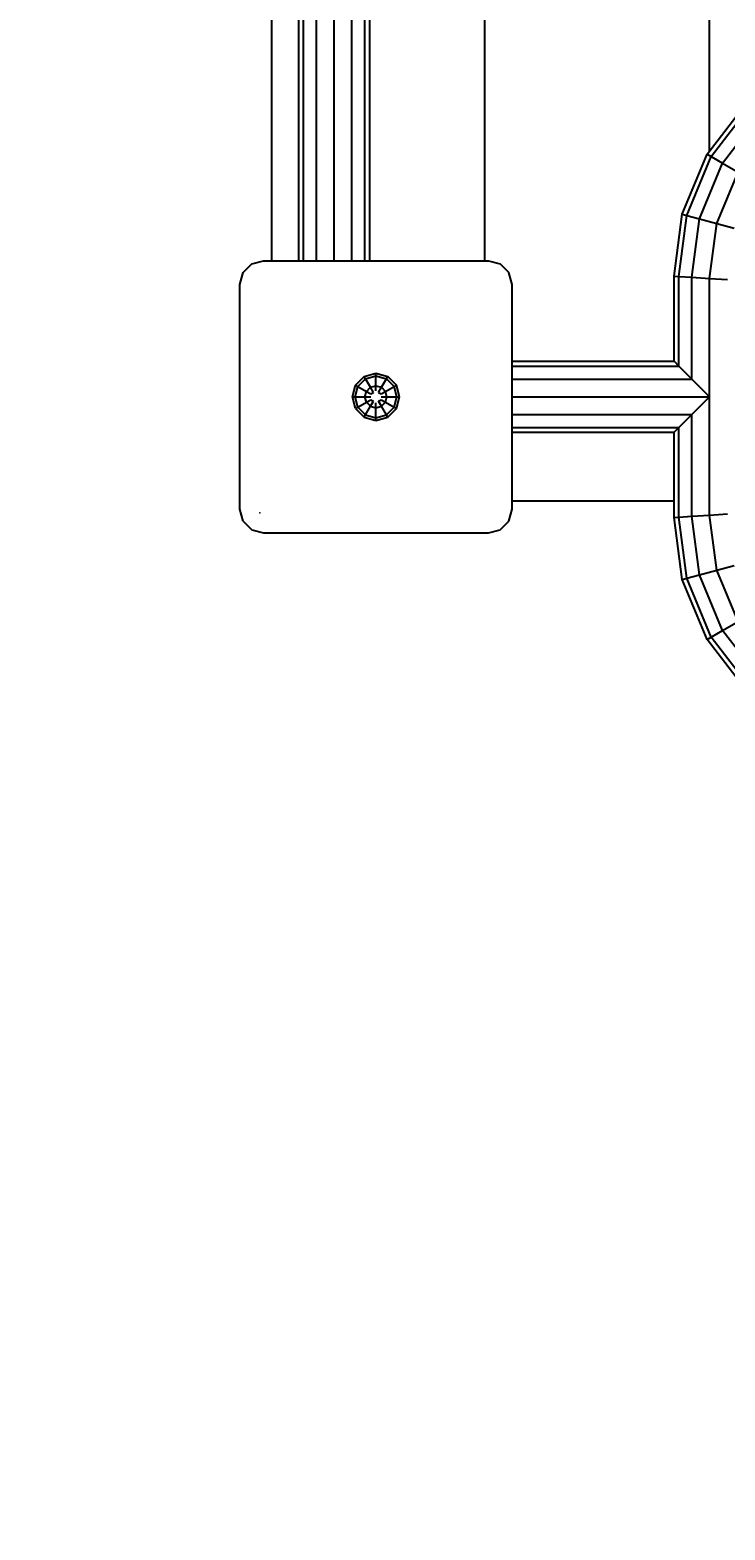
# Model space of a CAD drawing. Units: millimetres. Extents: x -2 to 5216, y -1783 to 4556.
# Drawn here: x 2147 to 2441, y 1120 to 1754 of the extents above; entities that cross this region are included whole.
import ezdxf

# ---------------------------------------------------------------- set-up
doc = ezdxf.new("R2010")
doc.units = ezdxf.units.MM
doc.linetypes.add('DASHEDX2', pattern=[1.5, 1, -0.5])
doc.layers.get('0').update_dxf_attribs({"lineweight": 9})
doc.layers.add('BEMASSUNG-SH', color=7, linetype='Continuous', lineweight=9)
doc.layers.add('Fallbereich', color=5, linetype='DASHEDX2', lineweight=9)
doc.layers.add('DHPSTAB', color=7, linetype='Continuous')
doc.styles.add('ARIAL', font='arial.ttf')
doc.dimstyles.new('SH$4', dxfattribs={"dimtxt": 3, "dimasz": 3, "dimexe": 1, "dimexo": 2, "dimgap": 0.09, "dimtad": 1, "dimlfac": 0.001, "dimzin": 0, "dimtxsty": 'ARIAL', "dimsah": 1, "dimcen": 0.09, "dimdle": 1, "dimadec": 0, "dimazin": 0, "dimtfac": 1, "dimtdec": 4, "dimtofl": 0, "dimtmove": 0, "dimatfit": 3, "dimfxl": 10, "dimfxlon": 1, "dimtolj": 1, "dimtzin": 0, "dimarcsym": 0})

# ---------------------------------------------------------------- blocks, each defined once
blk = doc.blocks.new('*D30')
at = {"color": 0}
for p in [(2244.35, 1550), (1183.69, 489.34)]:
    blk.add_point(p, dxfattribs=at)
at = {"layer": 'BEMASSUNG-SH', "color": 0, "lineweight": -2}
blk.add_line((1289.76, 595.41), (1778.4, 1084.05), dxfattribs=at)
at = {"layer": 'BEMASSUNG-SH', "color": 0}
blk.add_solid([(1272.08, 613.08), (1307.43, 577.73), (1183.69, 489.34)], dxfattribs=at)
at = {"layer": 'BEMASSUNG-SH', "color": 0, "insert": (1520.24, 959.64), "char_height": 150, "attachment_point": 5, "rotation": 45, "style": 'ARIAL'}
blk.add_mtext('\\A1;R1,50', dxfattribs=at)

msp = doc.modelspace()

# ---------------------------------------------------------------- linework, layer by layer
at = {"layer": 'DHPSTAB', "color": 32, "linetype": 'Continuous'}
for p, q in [((2434.346, 1702.927), (2434.345, 2245.995)), ((2339.346, 1656.496), (2339.345, 2203.496)), ((2249.345, 1689.996), (2249.345, 2169.996)), ((2249.345, 1656.496), (2249.345, 1689.996)), ((2350.845, 1554.996), (2419.34, 1554.996))]:
    msp.add_line(p, q, dxfattribs=at)
at = {"layer": 'DHPSTAB', "linetype": 'Continuous'}
for p, q in [((2260.712, 1656.495), (2260.712, 2203.496)), ((2262.722, 1656.495), (2262.722, 2203.496)), ((2268.212, 1656.495), (2268.212, 2203.496)), ((2275.712, 1656.495), (2275.712, 2203.496)), ((2283.212, 1656.495), (2283.212, 2203.496)), ((2288.703, 1656.495), (2288.703, 2203.496)), ((2290.713, 1656.495), (2290.713, 2203.496)), ((2433.294, 1701.557), (2450.001, 1723.33)), ((2435.05, 1700.543), (2451.435, 1721.896)), ((2439.846, 1697.774), (2455.35, 1717.981)), ((2422.792, 1676.201), (2433.294, 1701.557)), ((2424.75, 1675.677), (2435.05, 1700.543)), ((2433.294, 1701.557), (2435.05, 1700.543)), ((2435.05, 1700.543), (2439.846, 1697.774)), ((2430.099, 1674.243), (2439.846, 1697.774)), ((2437.406, 1672.285), (2446.397, 1693.992)), ((2439.846, 1697.774), (2446.397, 1693.992)), ((2419.339, 1649.983), (2422.792, 1676.201)), ((2421.348, 1649.852), (2424.75, 1675.677)), ((2422.792, 1676.201), (2424.75, 1675.677)), ((2424.75, 1675.677), (2430.099, 1674.243)), ((2426.839, 1649.493), (2430.099, 1674.243)), ((2430.099, 1674.243), (2437.406, 1672.285)), ((2434.338, 1649.003), (2437.406, 1672.285)), ((2437.406, 1672.285), (2444.713, 1670.328)), ((2419.338, 1613.995), (2419.339, 1649.983)), ((2419.339, 1649.983), (2421.348, 1649.852)), ((2421.348, 1649.852), (2426.839, 1649.493)), ((2421.35, 1611.985), (2421.348, 1649.852)), ((2426.839, 1649.493), (2434.338, 1649.003)), ((2426.839, 1606.495), (2426.839, 1649.493)), ((2434.338, 1649.003), (2441.839, 1648.514)), ((2434.338, 1598.995), (2434.338, 1649.003)), ((2350.843, 1611.985), (2421.35, 1611.985)), ((2350.844, 1613.994), (2419.339, 1613.994)), ((2419.338, 1613.995), (2421.35, 1611.985)), ((2421.35, 1611.985), (2426.839, 1606.495)), ((2283.391, 1598.995), (2284.724, 1603.971)), ((2284.724, 1603.971), (2288.367, 1607.614)), ((2284.724, 1603.971), (2285.707, 1603.403)), ((2285.707, 1603.403), (2288.935, 1606.631)), ((2288.367, 1607.614), (2293.343, 1608.947)), ((2288.935, 1606.631), (2288.367, 1607.614)), ((2288.935, 1606.631), (2293.343, 1607.812)), ((2291.025, 1603.009), (2288.935, 1606.631)), ((2291.025, 1603.009), (2293.343, 1603.63)), ((2293.343, 1607.812), (2293.343, 1608.947)), ((2293.343, 1608.947), (2298.319, 1607.614)), ((2293.343, 1607.812), (2297.751, 1606.631)), ((2293.343, 1603.63), (2293.343, 1607.812)), ((2293.343, 1601.495), (2293.343, 1603.63)), ((2293.343, 1603.63), (2295.661, 1603.009)), ((2295.661, 1603.009), (2297.751, 1606.631)), ((2297.751, 1606.631), (2298.319, 1607.614)), ((2300.979, 1603.403), (2297.751, 1606.631)), ((2298.319, 1607.614), (2301.962, 1603.971)), ((2300.979, 1603.403), (2301.962, 1603.971)), ((2303.295, 1598.995), (2301.962, 1603.971)), ((2350.843, 1606.495), (2426.839, 1606.495)), ((2426.839, 1606.495), (2434.338, 1598.995)), ((2284.724, 1594.019), (2283.391, 1598.995)), ((2283.391, 1598.995), (2284.526, 1598.995)), ((2284.526, 1598.995), (2285.707, 1603.403)), ((2285.707, 1594.587), (2284.526, 1598.995)), ((2284.526, 1598.995), (2288.708, 1598.995)), ((2285.707, 1603.403), (2289.329, 1601.313)), ((2288.708, 1598.995), (2289.329, 1601.313)), ((2289.329, 1596.677), (2288.708, 1598.995)), ((2288.708, 1598.995), (2291.178, 1598.995)), ((2289.329, 1601.313), (2291.025, 1603.009)), ((2289.329, 1601.313), (2291.178, 1600.245)), ((2289.329, 1596.677), (2291.178, 1597.745)), ((2292.26, 1600.87), (2291.025, 1603.009)), ((2291.178, 1600.245), (2292.26, 1600.87)), ((2291.178, 1597.745), (2292.26, 1597.12)), ((2294.426, 1600.87), (2295.661, 1603.009)), ((2294.426, 1600.87), (2295.508, 1600.245)), ((2294.426, 1597.12), (2295.508, 1597.745)), ((2295.508, 1600.245), (2297.357, 1601.313)), ((2295.508, 1598.995), (2297.978, 1598.995)), ((2295.508, 1597.745), (2297.357, 1596.677)), ((2297.357, 1601.313), (2295.661, 1603.009)), ((2297.357, 1601.313), (2300.979, 1603.403)), ((2297.978, 1598.995), (2297.357, 1601.313)), ((2297.357, 1596.677), (2297.978, 1598.995)), ((2297.978, 1598.995), (2302.16, 1598.995)), ((2302.16, 1598.995), (2300.979, 1603.403)), ((2300.979, 1594.587), (2302.16, 1598.995)), ((2301.962, 1594.019), (2303.295, 1598.995)), ((2302.16, 1598.995), (2303.295, 1598.995)), ((2350.843, 1598.995), (2434.338, 1598.995)), ((2426.841, 1591.495), (2434.338, 1598.995)), ((2434.339, 1548.992), (2434.338, 1598.995)), ((2284.724, 1594.019), (2285.707, 1594.587)), ((2284.724, 1594.019), (2288.367, 1590.376)), ((2285.707, 1594.587), (2289.329, 1596.677)), ((2285.707, 1594.587), (2288.935, 1591.359)), ((2288.367, 1590.376), (2288.935, 1591.359)), ((2288.935, 1591.359), (2291.025, 1594.981)), ((2288.935, 1591.359), (2293.343, 1590.178)), ((2289.329, 1596.677), (2291.025, 1594.981)), ((2291.025, 1594.981), (2292.26, 1597.12)), ((2291.025, 1594.981), (2293.343, 1594.36)), ((2293.343, 1594.36), (2293.343, 1596.495)), ((2293.343, 1594.36), (2295.661, 1594.981)), ((2293.343, 1590.178), (2293.343, 1594.36)), ((2293.343, 1590.178), (2297.751, 1591.359)), ((2295.661, 1594.981), (2294.426, 1597.12)), ((2295.661, 1594.981), (2297.357, 1596.677)), ((2297.751, 1591.359), (2295.661, 1594.981)), ((2297.357, 1596.677), (2300.979, 1594.587)), ((2297.751, 1591.359), (2300.979, 1594.587)), ((2298.319, 1590.376), (2297.751, 1591.359)), ((2298.319, 1590.376), (2301.962, 1594.019)), ((2300.979, 1594.587), (2301.962, 1594.019)), ((2350.843, 1591.495), (2426.841, 1591.495)), ((2421.349, 1586.004), (2426.841, 1591.495)), ((2426.839, 1548.5), (2426.841, 1591.495)), ((2288.367, 1590.376), (2293.343, 1589.043)), ((2293.343, 1589.043), (2298.319, 1590.376)), ((2293.343, 1589.043), (2293.343, 1590.178)), ((2350.843, 1586.004), (2421.349, 1586.004)), ((2419.339, 1583.994), (2421.349, 1586.004)), ((2421.349, 1548.14), (2421.349, 1586.004)), ((2350.844, 1583.994), (2419.339, 1583.994)), ((2419.339, 1548.009), (2419.339, 1583.994)), ((2419.339, 1548.009), (2421.349, 1548.14)), ((2422.792, 1521.783), (2419.339, 1548.009)), ((2421.349, 1548.14), (2426.839, 1548.5)), ((2424.75, 1522.308), (2421.349, 1548.14)), ((2426.839, 1548.5), (2434.339, 1548.992)), ((2430.099, 1523.741), (2426.839, 1548.5)), ((2434.339, 1548.992), (2441.839, 1549.484)), ((2437.406, 1525.699), (2434.339, 1548.992)), ((2437.406, 1525.699), (2444.713, 1527.657)), ((2422.792, 1521.783), (2424.75, 1522.308)), ((2433.294, 1496.428), (2422.792, 1521.783)), ((2424.75, 1522.308), (2430.099, 1523.741)), ((2435.05, 1497.441), (2424.75, 1522.308)), ((2430.099, 1523.741), (2437.406, 1525.699)), ((2439.845, 1500.21), (2430.099, 1523.741)), ((2446.397, 1503.992), (2437.406, 1525.699)), ((2439.845, 1500.21), (2446.397, 1503.992)), ((2433.294, 1496.428), (2435.05, 1497.441)), ((2450.001, 1474.654), (2433.294, 1496.428)), ((2435.05, 1497.441), (2439.845, 1500.21)), ((2451.435, 1476.088), (2435.05, 1497.441)), ((2455.35, 1480.003), (2439.845, 1500.21))]:
    msp.add_line(p, q, dxfattribs=at)
at = {"layer": 'DHPSTAB', "color": 5, "linetype": 'Continuous'}
for p, q in [((2237.183, 1651.495), (2240.843, 1655.155)), ((2240.843, 1655.155), (2245.843, 1656.495)), ((2245.843, 1656.495), (2340.843, 1656.495)), ((2340.843, 1656.495), (2345.843, 1655.155)), ((2349.503, 1651.495), (2345.843, 1655.155)), ((2235.843, 1646.495), (2237.183, 1651.495)), ((2350.843, 1646.495), (2349.503, 1651.495)), ((2235.843, 1551.494), (2235.843, 1646.495)), ((2350.843, 1551.494), (2350.843, 1646.495)), ((2237.183, 1546.494), (2235.843, 1551.494)), ((2349.503, 1546.494), (2350.843, 1551.494)), ((2237.183, 1546.494), (2240.843, 1542.834)), ((2240.843, 1542.834), (2245.843, 1541.494)), ((2245.843, 1541.494), (2340.843, 1541.494)), ((2340.843, 1541.494), (2345.843, 1542.834)), ((2345.843, 1542.834), (2349.503, 1546.494))]:
    msp.add_line(p, q, dxfattribs=at)
at = {"layer": 'Fallbereich', "color": 5}
msp.add_lwpolyline([(2244.35, 50, -0.4142136), (744.35, 1550), (744.35, 2309.992, -0.4142136), (2244.35, 3809.992), (3666.339, 3809.992, -0.4142136), (5166.339, 2309.992), (5166.339, 1550, -0.4142136), (3666.339, 50)], format="xyb", close=True, dxfattribs=at)

# ---------------------------------------------------------------- dimensions: what is measured, and where the dimension line sits
at = {"layer": 'BEMASSUNG-SH'}
dim = msp.add_radius_dim(center=(2244.35, 1550), mpoint=(1183.69, 489.34), dimstyle='SH$4', override={"dimscale": 0}, dxfattribs=at)
dim.commit()
dim.dimension.update_dxf_attribs({"geometry": '*D30', "text_midpoint": (1587.112, 892.762), "dimtype": 164})

doc.saveas('drawing.dxf')
